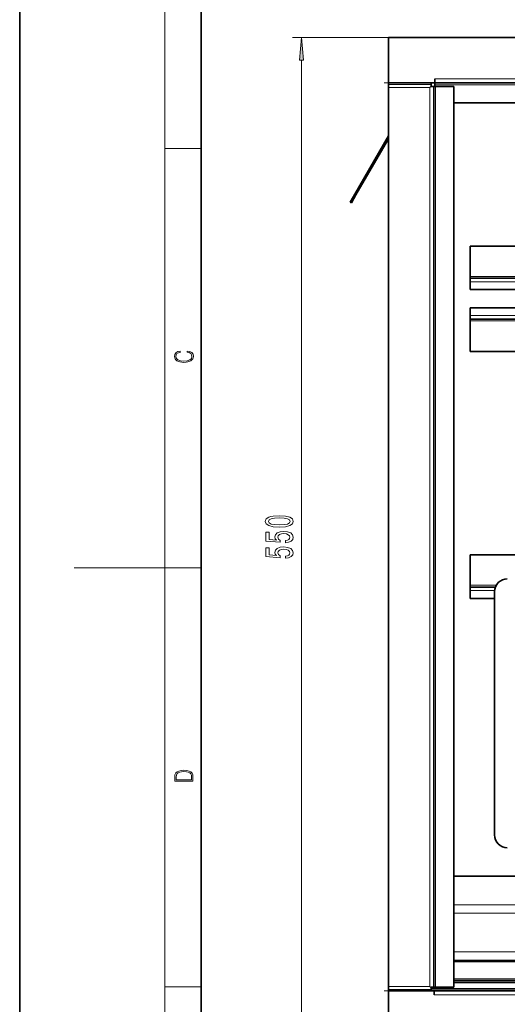
# Model space of a CAD drawing. Extents: x 0 to 420, y 0 to 297.
# Drawn here: x 0 to 54, y 100 to 209 of the extents above; entities that cross this region are included whole.
import ezdxf

# ---------------------------------------------------------------- set-up
doc = ezdxf.new("R2010")
doc.units = 0
doc.linetypes.add('DASHDOT', pattern=[18.5, 12, -3, 0.5, -3])

msp = doc.modelspace()

# ---------------------------------------------------------------- linework, layer by layer
at = {"color": 7, "lineweight": 35}
for p, q in [((0, 297), (0, 0)), ((20, 287), (20, 10)), ((288.625366, 206.898041), (40.625359, 206.898041)), ((40.625359, 201.898041), (40.625359, 206.898041)), ((45.725365, 201.898041), (40.625359, 201.898041)), ((40.625359, 201.898041), (40.625359, 201.741913)), ((40.625359, 201.741913), (40.625359, 201.398438)), ((45.345367, 201.741913), (45.345367, 201.898041)), ((45.345367, 201.558441), (45.345367, 201.741913)), ((45.725365, 201.898041), (45.725365, 202.338043)), ((45.725365, 201.946106), (45.725365, 201.898041)), ((283.525391, 201.898041), (45.725365, 201.898041)), ((45.725365, 201.898041), (45.725365, 201.698029)), ((40.625359, 102.397629), (40.625359, 201.398438)), ((45.185356, 201.398438), (45.345367, 201.558441)), ((45.345367, 201.558441), (45.345367, 201.498032)), ((45.345367, 201.498032), (45.625359, 201.498032)), ((45.625359, 201.498032), (45.825363, 201.498032)), ((45.625359, 201.498032), (45.625359, 102.298019)), ((45.725365, 201.698029), (45.725365, 201.498032)), ((45.825363, 201.498032), (47.825363, 201.498032)), ((47.825363, 201.498032), (47.825363, 102.298019)), ((281.425385, 199.698029), (47.825363, 199.698029)), ((40.625359, 196.077301), (36.912949, 189.647217)), ((37.051506, 189.5672), (40.625359, 195.757294)), ((36.912949, 189.647217), (36.412949, 188.781189)), ((36.412949, 188.781189), (36.551514, 188.701172)), ((36.551514, 188.701172), (37.051506, 189.5672)), ((67.325317, 183.931183), (49.625328, 183.931183)), ((49.625328, 180.581177), (49.625328, 183.931183)), ((49.625328, 180.581177), (49.625328, 180.38118)), ((67.325317, 180.38118), (49.625328, 180.38118)), ((49.625328, 180.38118), (49.625328, 179.981171)), ((49.625328, 179.13118), (49.625328, 179.981171)), ((67.325317, 179.13118), (49.625328, 179.13118)), ((49.625328, 177.131165), (67.325317, 177.131165)), ((49.625328, 177.131165), (49.625328, 176.281174)), ((49.625328, 175.881165), (49.625328, 176.281174)), ((49.625328, 175.881165), (67.325317, 175.881165)), ((49.625328, 175.681183), (49.625328, 175.881165)), ((49.625328, 175.681183), (49.625328, 172.331177)), ((49.625328, 172.331177), (67.325317, 172.331177)), ((148.88533, 149.931168), (49.625328, 149.931168)), ((49.625328, 146.581177), (49.625328, 149.931168)), ((49.625328, 146.581177), (49.625328, 146.381165)), ((52.421516, 146.381165), (49.625328, 146.381165)), ((49.625328, 146.381165), (49.625328, 145.981171)), ((49.625328, 145.131165), (49.625328, 145.981171)), ((52.325325, 145.87117), (52.325325, 119.071167)), ((52.32531, 145.131165), (49.625328, 145.131165)), ((47.825348, 114.531174), (118.243446, 114.531174)), ((281.425385, 105.131165), (47.825363, 105.131165)), ((47.825363, 103.031174), (281.425385, 103.031174)), ((40.625359, 102.397629), (40.625359, 102.054153)), ((40.625359, 102.054153), (40.625359, 101.898026)), ((45.185356, 102.397629), (45.345367, 102.237625)), ((45.345367, 102.298019), (45.345367, 102.237625)), ((45.345367, 102.298019), (45.625359, 102.298019)), ((45.345367, 102.054153), (45.345367, 102.237625)), ((45.625328, 102.131165), (45.345367, 102.131165)), ((45.345367, 102.054153), (45.345367, 101.898026)), ((45.625328, 102.131165), (45.625328, 102.298019)), ((45.625328, 102.131165), (283.625336, 102.131165)), ((45.625359, 102.298019), (45.825363, 102.298019)), ((45.825363, 102.298019), (47.825363, 102.298019)), ((47.825363, 102.831161), (281.425385, 102.831161)), ((40.625359, 101.898026), (40.625359, 96.898026)), ((40.625359, 101.898026), (45.665367, 101.898026)), ((45.665367, 101.898026), (45.665367, 101.458023)), ((45.665367, 101.898026), (283.585388, 101.898026)), ((45.665367, 101.849945), (45.665367, 101.898026))]:
    msp.add_line(p, q, dxfattribs=at)
at = {"color": 7, "lineweight": 13}
for p, q in [((16, 291), (16, 6)), ((40.625359, 206.898041), (30.06102, 206.898041)), ((31.06102, 99.388519), (31.06102, 204.407547)), ((40.625359, 201.741913), (45.345367, 201.741913)), ((283.525391, 202.338043), (45.725365, 202.338043)), ((40.625359, 201.398438), (45.185356, 201.398438)), ((45.185356, 201.398438), (45.185356, 102.397629)), ((283.525391, 201.698029), (45.725365, 201.698029)), ((45.825363, 201.498032), (45.825363, 102.298019)), ((16, 194.666672), (20, 194.666672)), ((36.912949, 189.647217), (37.051506, 189.5672)), ((67.325317, 180.581177), (49.625328, 180.581177)), ((67.325317, 179.981171), (49.625328, 179.981171)), ((49.625328, 176.281174), (67.325317, 176.281174)), ((49.625328, 175.681183), (67.325317, 175.681183)), ((16, 148.5), (6, 148.5)), ((16, 148.5), (20, 148.5)), ((52.518707, 146.581177), (49.625328, 146.581177)), ((52.329643, 145.981171), (49.625328, 145.981171)), ((47.825348, 111.367233), (281.425354, 111.367233)), ((47.825348, 110.445297), (281.425354, 110.445297)), ((47.825348, 106.217056), (281.425354, 106.217056)), ((47.825348, 105.29512), (281.425354, 105.29512)), ((47.825363, 103.231171), (281.425385, 103.231171)), ((16, 102.333336), (20, 102.333336)), ((40.625359, 102.397629), (40.625359, 77.242264)), ((40.625359, 102.397629), (45.185356, 102.397629)), ((40.625359, 102.054153), (45.345367, 102.054153)), ((45.665367, 101.458023), (283.585388, 101.458023))]:
    msp.add_line(p, q, dxfattribs=at)
at = {"color": 7, "linetype": 'DASHDOT', "lineweight": 13, "ltscale": 0.1416}
msp.add_line((40.153366, 201.898041), (45.817368, 201.898041), dxfattribs=at)
at = {"color": 7, "linetype": 'DASHDOT', "lineweight": 13, "ltscale": 0.141603}
msp.add_line((45.817375, 101.898026), (40.153252, 101.898026), dxfattribs=at)
at = {"color": 7, "lineweight": 13}
for points in [[(31.2789, 204.407547), (31.06102, 206.898041), (30.84314, 204.407547)], [(18.4391, 172.234772), (18.669977, 172.193054), (18.84244, 172.099167), (18.948141, 171.959396), (18.984303, 171.779984), (18.925888, 171.563004), (18.753426, 171.400284), (18.4697, 171.295975), (18.085833, 171.260513), (17.707529, 171.295975), (17.432148, 171.398193), (17.262466, 171.558838), (17.204052, 171.775803), (17.237432, 171.946884), (17.332008, 172.082489), (17.482216, 172.176361), (17.676931, 172.220169), (17.676931, 172.355774), (17.415457, 172.30571), (17.215179, 172.186798), (17.087223, 172.007385), (17.039936, 171.775803), (17.112259, 171.504593), (17.198488, 171.391937), (17.3181, 171.295975), (17.646334, 171.164536), (17.854956, 171.129074), (18.088614, 171.118637), (18.327835, 171.129074), (18.536459, 171.164536), (18.870256, 171.293884), (19.078878, 171.500427), (19.14842, 171.771637), (19.098351, 172.011551), (18.962049, 172.195145), (18.739519, 172.316147), (18.4391, 172.370377)], [(28.595596, 152.984344), (29.274277, 153.023254), (29.758423, 153.145172), (30.052368, 153.339691), (30.147461, 153.609421), (30.052368, 153.876572), (29.758423, 154.071091), (29.274277, 154.190399), (28.595596, 154.231903), (27.921249, 154.190399), (27.653244, 154.141113), (27.43277, 154.071091), (27.138824, 153.876572), (27.039398, 153.609421), (27.138824, 153.339691), (27.437103, 153.145172), (27.921249, 153.023254)], [(28.595596, 153.233337), (28.07254, 153.254089), (27.696472, 153.318939), (27.476013, 153.435654), (27.398193, 153.609421), (27.476013, 153.780609), (27.696472, 153.897324), (28.07254, 153.962158), (28.595596, 153.98291), (29.122986, 153.962158), (29.499054, 153.897324), (29.719513, 153.780609), (29.792999, 153.609421), (29.719513, 153.435654), (29.499054, 153.318939), (29.122986, 153.254089)], [(29.278595, 151.254807), (29.633057, 151.311859), (29.909729, 151.438965), (30.082642, 151.625702), (30.147461, 151.864319), (30.069656, 152.126282), (29.857849, 152.331177), (29.520676, 152.460861), (29.088394, 152.510132), (28.686386, 152.466049), (28.370819, 152.341553), (28.167648, 152.147034), (28.094162, 151.895447), (28.146027, 151.700912), (28.288681, 151.550476), (27.480331, 151.623108), (27.480331, 152.411591), (27.125854, 152.411591), (27.125854, 151.449326), (28.716629, 151.306686), (28.716629, 151.51416), (28.513474, 151.664612), (28.439987, 151.856537), (28.487534, 152.022522), (28.625854, 152.149628), (28.837677, 152.230026), (29.110001, 152.258545), (29.382339, 152.230026), (29.594162, 152.147034), (29.728165, 152.019928), (29.775711, 151.856537), (29.745453, 151.71907), (29.646027, 151.612732), (29.490417, 151.534912), (29.278595, 151.496017)], [(29.278595, 149.543411), (29.633057, 149.600464), (29.909729, 149.72757), (30.082642, 149.914307), (30.147461, 150.152924), (30.069656, 150.414886), (29.857849, 150.619781), (29.520676, 150.749466), (29.088394, 150.798752), (28.686386, 150.754654), (28.370819, 150.630157), (28.167648, 150.435638), (28.094162, 150.184052), (28.146027, 149.989517), (28.288681, 149.839096), (27.480331, 149.911713), (27.480331, 150.700195), (27.125854, 150.700195), (27.125854, 149.73793), (28.716629, 149.595291), (28.716629, 149.80278), (28.513474, 149.953217), (28.439987, 150.145142), (28.487534, 150.311142), (28.625854, 150.438232), (28.837677, 150.518631), (29.110001, 150.547165), (29.382339, 150.518631), (29.594162, 150.435638), (29.728165, 150.308533), (29.775711, 150.145142), (29.745453, 150.00769), (29.646027, 149.901337), (29.490417, 149.823532), (29.278595, 149.784622)], [(17.092787, 125.368179), (17.092787, 125.01561), (19.092787, 125.01561), (19.092787, 125.42868), (19.078878, 125.683205), (19.006556, 125.87722), (18.867474, 126.010742), (18.667196, 126.110878), (18.408503, 126.171379), (18.088614, 126.192245), (17.790979, 126.171379), (17.543413, 126.117134), (17.345917, 126.027428), (17.201271, 125.908516), (17.109476, 125.71032), (17.092787, 125.470406)], [(18.928671, 125.153297), (17.256905, 125.153297), (17.256905, 125.42868), (17.270811, 125.658165), (17.345917, 125.833412), (17.465527, 125.927292), (17.629644, 125.994049), (17.838266, 126.035774), (18.094177, 126.050377), (18.361216, 126.035774), (18.575401, 125.994049), (18.739519, 125.923119), (18.853565, 125.822983), (18.917543, 125.660255), (18.928669, 125.443283)]]:
    msp.add_lwpolyline(points, close=True, dxfattribs=at)
at = {"color": 7, "lineweight": 35}
for centre, start, end in [((53.725327, 145.87117), 90.000003, 180.000005), ((53.725327, 119.071167), 180.000005, 269.999997)]:
    msp.add_arc(centre, 1.4, start, end, dxfattribs=at)
at = {"color": 7, "lineweight": 13}
msp.add_solid([(31.2789, 204.407547), (31.06102, 206.898041), (31.2789, 204.407547), (30.84314, 204.407547)], dxfattribs=at)

doc.saveas('drawing.dxf')
